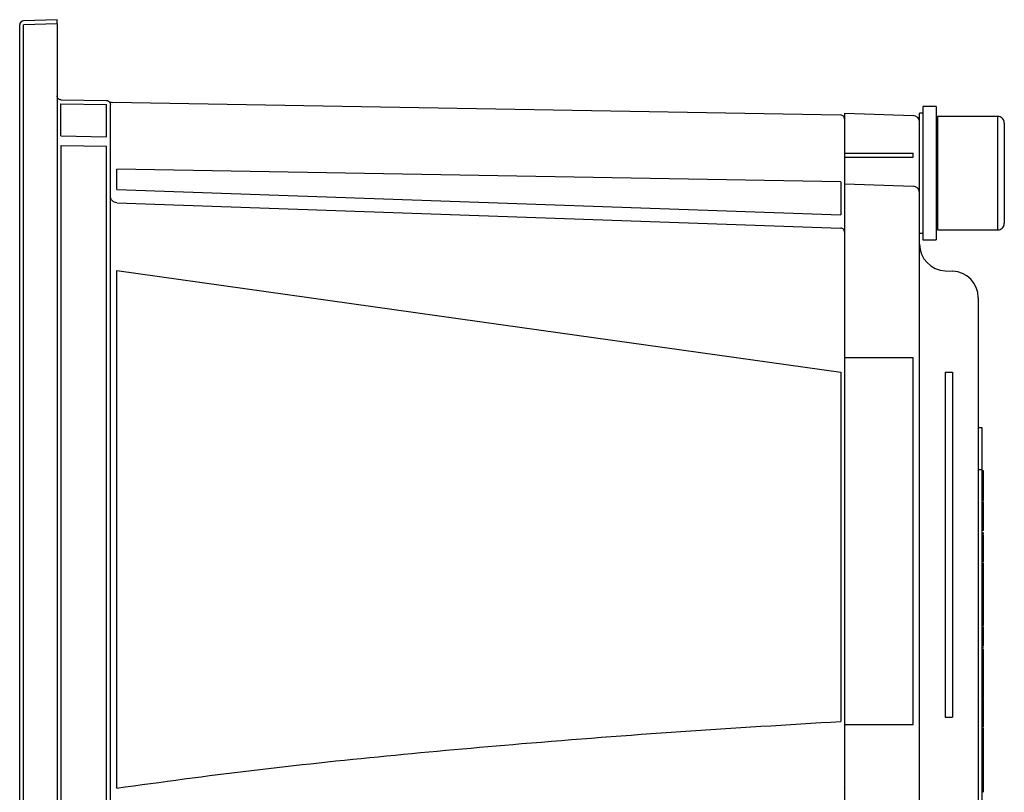
# Model space of a CAD drawing. Units: inches. Extents: x 0.6 to 34.1, y 0.4 to 10.6.
# Drawn here: x 8.3 to 9.7, y 7.6 to 8.7 of the extents above; entities that cross this region are included whole.
import ezdxf

# ---------------------------------------------------------------- set-up
doc = ezdxf.new("R2010")
doc.units = ezdxf.units.IN
doc.header["$MEASUREMENT"] = 0
doc.linetypes.add('SLD-Solid', pattern=[0])

msp = doc.modelspace()

# ---------------------------------------------------------------- linework, layer by layer
at = {"color": 7, "linetype": 'SLD-Solid', "lineweight": 25}
for p, q in [((8.31659, 8.74504), (8.26717, 8.74331)), ((8.26147, 5.79991), (8.26147, 8.73741)), ((8.31659, 8.73914), (8.31659, 5.79819)), ((8.32239, 8.62683), (8.38952, 8.62566)), ((8.39489, 8.62199), (8.39533, 8.61975)), ((8.39533, 8.56818), (8.39533, 8.61572)), ((9.4722, 8.60438), (8.3978, 8.62314)), ((9.61311, 8.61708), (9.59342, 8.61708)), ((9.59342, 8.61708), (9.59342, 8.42023)), ((9.61311, 8.61708), (9.61311, 8.42023)), ((9.47827, 8.60724), (9.579, 8.60372)), ((9.47827, 8.54818), (9.47827, 8.60724)), ((9.59342, 8.60724), (9.5885, 8.60724)), ((9.5885, 8.59388), (9.5885, 8.60724)), ((9.70366, 8.60231), (9.61508, 8.60231)), ((9.61508, 8.60231), (9.61508, 8.43499)), ((9.5885, 8.54818), (9.5885, 8.59388)), ((8.39533, 7.29245), (8.39533, 8.55844)), ((9.47827, 8.56294), (9.478, 8.56294)), ((9.61508, 8.56294), (9.61311, 8.56294)), ((9.47827, 8.54228), (9.47827, 8.54818)), ((9.47827, 8.50291), (9.47827, 8.54228)), ((9.5885, 8.54228), (9.5885, 8.54818)), ((9.5885, 8.48955), (9.5885, 8.54228)), ((9.478, 8.506), (9.478, 8.45742)), ((9.47827, 8.50291), (9.579, 8.49939)), ((9.47827, 8.247), (9.47827, 8.50291)), ((8.39533, 8.48486), (8.39533, 8.4858)), ((8.39533, 8.48486), (8.39533, 8.4858)), ((9.5885, 8.247), (9.5885, 8.48955)), ((8.40482, 8.47502), (9.4723, 8.43775)), ((9.478, 8.47436), (9.47827, 8.47436)), ((9.61311, 8.47436), (9.61508, 8.47436)), ((9.5885, 8.43007), (9.59342, 8.43007)), ((9.61508, 8.43499), (9.70366, 8.43499)), ((9.59342, 8.42023), (9.61311, 8.42023)), ((9.6265, 8.37477), (9.63712, 8.3744)), ((9.67512, 8.33505), (9.67512, 8.22535)), ((9.47827, 7.70566), (9.47827, 8.247)), ((9.5885, 7.70566), (9.5885, 8.247)), ((9.478, 8.2251), (9.478, 7.71023)), ((9.67512, 8.22535), (9.67512, 7.71661)), ((9.67512, 8.14365), (9.68012, 8.14365)), ((9.68012, 8.14365), (9.68012, 8.08115)), ((9.68012, 8.08115), (9.68012, 6.45615)), ((9.68262, 8.0796), (9.68012, 8.0796)), ((9.68262, 8.05549), (9.68262, 8.0796)), ((9.68262, 8.05549), (9.68012, 8.05549)), ((9.68262, 8.04382), (9.68262, 8.05549)), ((9.68262, 8.04382), (9.68012, 8.04382)), ((9.68262, 8.03604), (9.68012, 8.03604)), ((9.68262, 8.03137), (9.68012, 8.03137)), ((9.68262, 8.03604), (9.68262, 8.04382)), ((9.68262, 8.03137), (9.68262, 8.03453)), ((9.68262, 8.01154), (9.68012, 8.01154)), ((9.68293, 8.01349), (9.68262, 8.01349)), ((9.68262, 8.00182), (9.68262, 8.00617)), ((9.68262, 7.99771), (9.68012, 7.99771)), ((9.68262, 7.99171), (9.68012, 7.99171)), ((9.68262, 7.98704), (9.68012, 7.98704)), ((9.68012, 7.98626), (9.68293, 7.98626)), ((9.68262, 7.98626), (9.68012, 7.98626)), ((9.68262, 7.98704), (9.68262, 7.98869)), ((9.68262, 7.98471), (9.68012, 7.98471)), ((9.68262, 7.94504), (9.68262, 7.98471)), ((9.68262, 7.94504), (9.68012, 7.94504)), ((9.68262, 7.94193), (9.68262, 7.94353)), ((9.68262, 7.94193), (9.68012, 7.94193)), ((9.68262, 7.93804), (9.68012, 7.93804)), ((9.68262, 7.93648), (9.68012, 7.93648)), ((9.68262, 7.91989), (9.68012, 7.91989)), ((9.68262, 7.89837), (9.68012, 7.89837)), ((9.68262, 7.89215), (9.68012, 7.89215)), ((9.68262, 7.89137), (9.68012, 7.89137)), ((9.68262, 7.8849), (9.68012, 7.8849)), ((9.68262, 7.87121), (9.68012, 7.87121)), ((9.68262, 7.8517), (9.68012, 7.8517)), ((9.68262, 7.8237), (9.68262, 7.85019)), ((9.68262, 7.83225), (9.68293, 7.83225)), ((9.68262, 7.8237), (9.68012, 7.8237)), ((9.68262, 7.81945), (9.68012, 7.81945)), ((9.68262, 7.8167), (9.68012, 7.8167)), ((9.68262, 7.82097), (9.68262, 7.82292)), ((9.68262, 7.79686), (9.68012, 7.79686)), ((9.68262, 7.78303), (9.68012, 7.78303)), ((9.68262, 7.77703), (9.68012, 7.77703)), ((9.68262, 7.76847), (9.68012, 7.76847)), ((9.68262, 7.74592), (9.68262, 7.76847)), ((9.68262, 7.74592), (9.68012, 7.74592)), ((9.68262, 7.74482), (9.68012, 7.74482)), ((9.68262, 7.74203), (9.68012, 7.74203)), ((9.68262, 7.74287), (9.68262, 7.74482)), ((9.68262, 7.70236), (9.68262, 7.74203)), ((9.68262, 7.72491), (9.68293, 7.72491)), ((9.67512, 7.71661), (9.67512, 7.70567)), ((9.47827, 7.54815), (9.47827, 7.70566)), ((9.5885, 7.56043), (9.5885, 7.70566)), ((9.67512, 7.70567), (9.67512, 7.54863)), ((9.68262, 7.70236), (9.68012, 7.70236)), ((9.68262, 7.69536), (9.68262, 7.70085)), ((9.68262, 7.69536), (9.68012, 7.69536)), ((9.68262, 7.68758), (9.68012, 7.68758)), ((9.68262, 7.68758), (9.68262, 7.69536)), ((9.68262, 7.67592), (9.68262, 7.68758)), ((9.68262, 7.68291), (9.68293, 7.68291)), ((9.68262, 7.67592), (9.68012, 7.67592)), ((9.68262, 7.65569), (9.68012, 7.65569)), ((9.68262, 7.65025), (9.68012, 7.65025)), ((9.68262, 7.64869), (9.68012, 7.64869)), ((9.68262, 7.64091), (9.68012, 7.64091)), ((9.68262, 7.64869), (9.68262, 7.65025)), ((9.68262, 7.64091), (9.68262, 7.64869)), ((9.68262, 7.62925), (9.68262, 7.64091)), ((9.68262, 7.62925), (9.68012, 7.62925)), ((9.68262, 7.60902), (9.68012, 7.60902))]:
    msp.add_line(p, q, dxfattribs=at)
at = {"color": 8, "linetype": 'SLD-Solid', "lineweight": 25}
for p, q in [((8.31659, 8.73914), (8.26717, 8.73741)), ((8.26717, 5.79991), (8.26717, 8.73741)), ((8.32234, 8.57353), (8.32234, 8.62107)), ((8.32234, 8.62107), (8.38957, 8.61989)), ((8.38957, 8.57236), (8.38957, 8.61989)), ((9.70366, 8.60231), (9.70366, 8.43499)), ((8.32234, 8.57353), (8.38957, 8.57236)), ((8.32239, 5.97772), (8.32239, 8.55961)), ((8.32239, 8.55961), (8.38952, 8.55844)), ((8.38952, 5.97889), (8.38952, 8.55844)), ((9.47827, 8.54818), (9.579, 8.54818)), ((9.47827, 8.54228), (9.579, 8.54228)), ((9.579, 8.54228), (9.579, 8.54818)), ((8.40482, 8.4947), (8.40482, 8.52464)), ((9.4723, 8.506), (8.40482, 8.52464)), ((8.40482, 8.4947), (9.4723, 8.45742)), ((9.4723, 8.506), (9.4723, 8.45742)), ((8.40482, 7.61196), (8.40482, 8.37529)), ((9.47827, 8.247), (9.579, 8.247)), ((9.579, 7.70566), (9.579, 8.247)), ((9.4723, 8.2251), (9.4723, 7.71023)), ((9.6265, 8.22535), (9.6265, 7.71661)), ((9.6265, 8.22535), (9.63712, 8.22535)), ((9.63712, 8.22535), (9.63712, 7.71661)), ((9.68012, 8.08115), (9.67512, 8.08115)), ((9.6265, 7.71661), (9.63712, 7.71661)), ((9.47827, 7.70566), (9.579, 7.70566))]:
    msp.add_line(p, q, dxfattribs=at)
at = {"color": 8, "linetype": 'SLD-Solid', "lineweight": 25, "flags": 128}
for points in [[(8.40482, 8.37529), (9.00262, 8.29118), (9.4723, 8.2251)], [(9.47748, 7.61144), (9.47788, 7.61094), (9.47827, 7.61048)]]:
    msp.add_lwpolyline(points, dxfattribs=at)
at = {"color": 7, "linetype": 'SLD-Solid', "lineweight": 25}
for centre, radius, start, end in [((8.26737, 8.73741), 0.00591, 92, 180), ((8.39797, 8.63298), 0.00984, 237.12697, 269.00007), ((9.57866, 8.59388), 0.00984, 0, 88), ((9.57866, 8.48955), 0.00984, 0.00007, 88), ((9.62787, 8.41412), 0.03937, 180, 268), ((9.63575, 8.33505), 0.03937, 0, 88)]:
    msp.add_arc(centre, radius, start, end, dxfattribs=at)
for points, knots in [([(8.31659, 8.73914), (8.31659, 8.74), (8.31659, 8.74174), (8.31659, 8.74368), (8.31659, 8.74483), (8.31659, 8.74497), (8.31659, 8.74504)], [0, 0, 0, 0, 0.2795777, 0.5592853, 0.7796499, 1, 1, 1, 1]), ([(8.39488, 8.62199), (8.39462, 8.6225), (8.3941, 8.62353), (8.39279, 8.62467), (8.39125, 8.62543), (8.3901, 8.62552), (8.38953, 8.62556)], [0, 0, 0, 0, 0.2487917, 0.498595, 0.7491041, 1, 1, 1, 1]), ([(8.39533, 8.61572), (8.39533, 8.617), (8.39533, 8.61928), (8.39533, 8.61961), (8.39533, 8.61975)], [0, 0, 0, 0, 0.5592289, 1, 1, 1, 1]), ([(9.478, 8.59848), (9.478, 8.59771), (9.478, 8.59617), (9.478, 8.58405), (9.478, 8.56477), (9.478, 8.53796), (9.478, 8.51665), (9.478, 8.506)], [0, 0, 0, 0, 0.186791, 0.3735704, 0.5603512, 0.7801731, 1, 1, 1, 1]), ([(9.7135, 8.59247), (9.71344, 8.59329), (9.71332, 8.59504), (9.71221, 8.59763), (9.71025, 8.60003), (9.7075, 8.60168), (9.70512, 8.60241), (9.70383, 8.60226), (9.7036, 8.60223)], [0, 0, 0, 0, 0.1580928, 0.3384313, 0.5373906, 0.7471598, 0.956929, 1, 1, 1, 1]), ([(9.7135, 8.59247), (9.7135, 8.59149), (9.7135, 8.58997), (9.7135, 8.58076), (9.7135, 8.57124), (9.7135, 8.55941), (9.7135, 8.54222), (9.7135, 8.52794), (9.7135, 8.51865)], [0, 0, 0, 0, 0.2394568, 0.3683607, 0.5, 0.6316393, 0.7605432, 1, 1, 1, 1]), ([(8.39533, 8.55844), (8.39533, 8.56048), (8.39533, 8.56414), (8.39533, 8.56694), (8.39533, 8.56818)], [0, 0, 0, 0, 0.559243, 1, 1, 1, 1]), ([(9.7135, 8.51865), (9.7135, 8.51167), (9.7135, 8.49587), (9.7135, 8.47672), (9.7135, 8.4623), (9.7135, 8.45281), (9.7135, 8.44614), (9.7135, 8.44528), (9.7135, 8.44483)], [0, 0, 0, 0, 0.1806368, 0.4091264, 0.5428398, 0.6878723, 0.841571, 1, 1, 1, 1]), ([(9.478, 8.45742), (9.478, 8.45372), (9.478, 8.44632), (9.478, 8.43898), (9.478, 8.43683), (9.478, 8.43643)], [0, 0, 0, 0, 0.4479418, 0.8959125, 1, 1, 1, 1]), ([(9.70353, 8.43508), (9.70378, 8.43505), (9.7051, 8.43489), (9.7075, 8.43563), (9.71025, 8.43728), (9.71221, 8.43968), (9.71332, 8.44227), (9.71344, 8.44402), (9.7135, 8.44483)], [0, 0, 0, 0, 0.0475153, 0.2563102, 0.4651051, 0.6631405, 0.8426414, 1, 1, 1, 1]), ([(9.478, 8.40643), (9.478, 8.40086), (9.478, 8.38789), (9.478, 8.35736), (9.478, 8.31795), (9.478, 8.27273), (9.478, 8.24098), (9.478, 8.2251)], [0, 0, 0, 0, 0.1541054, 0.3583115, 0.5722033, 0.7860962, 1, 1, 1, 1]), ([(9.68262, 8.01154), (9.68262, 8.01328), (9.68262, 8.01674), (9.68262, 8.02158), (9.68262, 8.02556), (9.68262, 8.02926), (9.68262, 8.03109), (9.68262, 8.03128), (9.68262, 8.03137)], [0, 0, 0, 0, 0.1250476, 0.2499346, 0.3748988, 0.4997619, 0.7495178, 1, 1, 1, 1]), ([(9.68262, 8.00617), (9.68262, 8.00988), (9.68262, 8.0165), (9.68262, 8.02111), (9.68262, 8.02313)], [0, 0, 0, 0, 0.5603914, 1, 1, 1, 1]), ([(9.68262, 7.99771), (9.68262, 7.99992), (9.68262, 8.00387), (9.68262, 8.00919), (9.68262, 8.01154)], [0, 0, 0, 0, 0.5580642, 1, 1, 1, 1]), ([(9.68262, 7.99171), (9.68262, 7.99176), (9.68262, 7.99185), (9.68262, 7.99592), (9.68262, 7.99771)], [0, 0, 0, 0, 0.5614928, 1, 1, 1, 1]), ([(9.68262, 7.9357), (9.68262, 7.93561), (9.68262, 7.93549), (9.68262, 7.93686), (9.68262, 7.93826), (9.68262, 7.94019), (9.68262, 7.94165), (9.68262, 7.94238)], [0, 0, 0, 0, 0.5005966, 0.6255133, 0.7503217, 0.8751096, 1, 1, 1, 1]), ([(9.68262, 7.91989), (9.68262, 7.92227), (9.68262, 7.92703), (9.68262, 7.93416), (9.68262, 7.9356), (9.68262, 7.93648)], [0, 0, 0, 0, 0.2809334, 0.5606201, 1, 1, 1, 1]), ([(9.68262, 7.89837), (9.68262, 7.89848), (9.68262, 7.89871), (9.68262, 7.90112), (9.68262, 7.90533), (9.68262, 7.9109), (9.68262, 7.9163), (9.68262, 7.91989)], [0, 0, 0, 0, 0.2509943, 0.5011352, 0.6264363, 0.7517262, 1, 1, 1, 1]), ([(9.68262, 7.89215), (9.68262, 7.89461), (9.68262, 7.89901), (9.68262, 7.9045), (9.68262, 7.90692)], [0, 0, 0, 0, 0.5597478, 1, 1, 1, 1]), ([(9.68262, 7.89221), (9.68262, 7.89313), (9.68262, 7.89541), (9.68262, 7.89779), (9.68262, 7.8992)], [0, 0, 0, 0, 0.406436, 1, 1, 1, 1]), ([(9.68262, 7.8849), (9.68262, 7.88702), (9.68262, 7.89081), (9.68262, 7.8912), (9.68262, 7.89137)], [0, 0, 0, 0, 0.5583083, 1, 1, 1, 1]), ([(9.68262, 7.87121), (9.68262, 7.87398), (9.68262, 7.87893), (9.68262, 7.88308), (9.68262, 7.8849)], [0, 0, 0, 0, 0.5600366, 1, 1, 1, 1]), ([(9.68262, 7.8517), (9.68262, 7.85198), (9.68262, 7.85253), (9.68262, 7.8578), (9.68262, 7.86446), (9.68262, 7.86896), (9.68262, 7.87121)], [0, 0, 0, 0, 0.2798945, 0.5590262, 0.779209, 1, 1, 1, 1]), ([(9.68262, 7.79686), (9.68262, 7.7986), (9.68262, 7.80207), (9.68262, 7.8069), (9.68262, 7.81088), (9.68262, 7.81459), (9.68262, 7.81641), (9.68262, 7.8166), (9.68262, 7.8167)], [0, 0, 0, 0, 0.1250476, 0.2499346, 0.3748988, 0.4997619, 0.7495178, 1, 1, 1, 1]), ([(9.68262, 7.78303), (9.68262, 7.78524), (9.68262, 7.7892), (9.68262, 7.79451), (9.68262, 7.79686)], [0, 0, 0, 0, 0.5580642, 1, 1, 1, 1]), ([(9.68262, 7.78605), (9.68262, 7.78607), (9.68262, 7.78711), (9.68262, 7.78836), (9.68262, 7.78885), (9.68262, 7.7891)], [0, 0, 0, 0, 0.008094, 0.5023034, 1, 1, 1, 1]), ([(9.68262, 7.77703), (9.68262, 7.77708), (9.68262, 7.77717), (9.68262, 7.78125), (9.68262, 7.78303)], [0, 0, 0, 0, 0.5614928, 1, 1, 1, 1]), ([(9.68262, 7.76847), (9.68262, 7.77019), (9.68262, 7.77326), (9.68262, 7.77645), (9.68262, 7.77786)], [0, 0, 0, 0, 0.5597289, 1, 1, 1, 1]), ([(9.478, 7.71023), (9.478, 7.70135), (9.478, 7.68359), (9.478, 7.65852), (9.478, 7.6354), (9.478, 7.61576), (9.478, 7.60885), (9.478, 7.60539)], [0, 0, 0, 0, 0.1866689, 0.3733546, 0.5600849, 0.780003, 1, 1, 1, 1]), ([(9.68262, 7.65569), (9.68262, 7.65896), (9.68262, 7.66549), (9.68262, 7.67336), (9.68262, 7.67495), (9.68262, 7.67592)], [0, 0, 0, 0, 0.2800479, 0.5604994, 1, 1, 1, 1]), ([(9.68262, 7.64908), (9.68262, 7.64915), (9.68262, 7.65019), (9.68262, 7.65382), (9.68262, 7.65762), (9.68262, 7.65995)], [0, 0, 0, 0, 0.0277699, 0.40694, 1, 1, 1, 1]), ([(9.68262, 7.60902), (9.68262, 7.61229), (9.68262, 7.61882), (9.68262, 7.62669), (9.68262, 7.62828), (9.68262, 7.62925)], [0, 0, 0, 0, 0.2800479, 0.5604994, 1, 1, 1, 1]), ([(9.68262, 7.60598), (9.68262, 7.60715), (9.68262, 7.6098), (9.68262, 7.61314), (9.68262, 7.615)], [0, 0, 0, 0, 0.4394836, 1, 1, 1, 1])]:
    msp.add_open_spline(points, degree=3, knots=knots, dxfattribs=at)
for points in [[(8.32239, 8.62683), (8.32162, 8.62693), (8.3201, 8.62713), (8.31818, 8.6285), (8.31685, 8.63044), (8.31667, 8.63197), (8.31659, 8.63273)], [(9.478, 8.59848), (9.47792, 8.59924), (9.47774, 8.60078), (9.47641, 8.60271), (9.47449, 8.60408), (9.47296, 8.60428), (9.4722, 8.60438)], [(8.40482, 8.47502), (8.40357, 8.47521), (8.40106, 8.47558), (8.39793, 8.47787), (8.39575, 8.48108), (8.39547, 8.4836), (8.39533, 8.48486)], [(9.478, 8.43184), (9.47792, 8.4326), (9.47775, 8.43411), (9.47644, 8.43604), (9.47456, 8.43741), (9.47306, 8.43764), (9.4723, 8.43775)]]:
    msp.add_open_spline(points, degree=3, dxfattribs=at)
at = {"color": 8, "linetype": 'SLD-Solid', "lineweight": 25}
msp.add_open_spline([(8.40482, 7.61196), (8.47098, 7.62099), (8.60332, 7.63904), (8.80244, 7.65984), (9.01356, 7.67892), (9.2368, 7.69595), (9.39376, 7.70547), (9.4723, 7.71023)], degree=3, knots=[0, 0, 0, 0, 0.1867796, 0.3736585, 0.560063, 0.7798479, 1, 1, 1, 1], dxfattribs=at)

doc.saveas('drawing.dxf')
